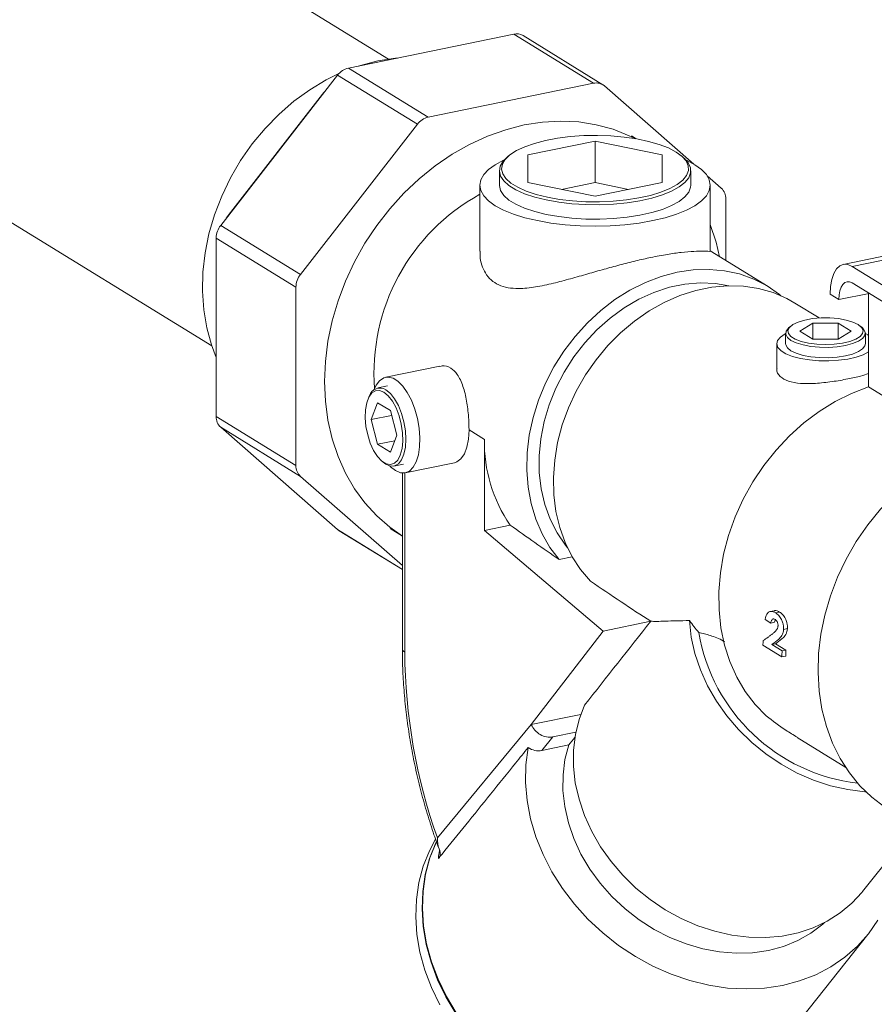
# Model space of a CAD drawing. Extents: x -125.3 to -107.2, y -65.1 to -57.
# Drawn here: x -120.6 to -120.4, y -60.7 to -60.5 of the extents above; entities that cross this region are included whole.
import ezdxf

# ---------------------------------------------------------------- set-up
doc = ezdxf.new("R2010")
doc.units = 0
doc.header["$MEASUREMENT"] = 0
doc.layers.get('0').update_dxf_attribs({"linetype": 'CONTINUOUS'})
doc.layers.add('Lines', color=7, linetype='CONTINUOUS')

# ---------------------------------------------------------------- blocks, each defined once
blk = doc.blocks.new('A$C08F6066E')
at = {"color": 7, "linetype": 'Continuous', "lineweight": 15}
for p, q in [((3.428938605104818, 1.822235719792694), (3.34730135998619, 1.87247182830383)), ((3.419521929159728, 1.820106359301008), (3.458540691273882, 1.828109858050006)), ((3.458540691273882, 1.828109858050006), (3.477366746288354, 1.816525099877786)), ((3.479559319022954, 1.816177555399697), (3.460733264008454, 1.827762313571917)), ((3.419521929159728, 1.820106359301008), (3.438347984174229, 1.808521601128788)), ((3.389369496968371, 1.782995878911478), (3.416960028036115, 1.818435521813505)), ((3.416960028036115, 1.818435521813505), (3.435786083050587, 1.806850763641286)), ((3.438347984174229, 1.808521601128788), (3.477366746288354, 1.816525099877786)), ((3.479928647411995, 1.815905252802438), (3.501040083878891, 1.797448581676079)), ((3.39110602907617, 1.785309320655458), (3.413390610304376, 1.813933679518861)), ((3.413390610304376, 1.813933679518861), (3.413434356211397, 1.813906760137534)), ((3.408195551982899, 1.771411120739259), (3.435786083050587, 1.806850763641286)), ((3.305643430256751, 1.804774729512843), (3.387280675375351, 1.7545386210017)), ((3.477729273500202, 1.802895188902454), (3.461858627278602, 1.799639814044355)), ((3.493599884237497, 1.799639835879923), (3.477729273500202, 1.802895188902454)), ((3.477729273500202, 1.793118630587244), (3.477729273500202, 1.802895188902454)), ((3.487449615756944, 1.803423249436207), (3.48636013061828, 1.804093672520267)), ((3.457316965411351, 1.799364349455175), (3.456833326422625, 1.798946074196678)), ((3.461858627278602, 1.799639814044355), (3.46185859179424, 1.793129086163724)), ((3.493599848753135, 1.793129107999292), (3.493599884237497, 1.799639835879923)), ((3.498625235474734, 1.798946082039322), (3.498141456976398, 1.799364328960657)), ((3.455138061823973, 1.795895578933447), (3.455138061823973, 1.792473794535326)), ((3.500320492746212, 1.792473773795187), (3.500320492746212, 1.795895558193308)), ((3.504199712052767, 1.794686277075051), (3.507519178479711, 1.791784307312639)), ((3.450536134317005, 1.792473817200289), (3.450536134317005, 1.776936409655939)), ((3.46185859179424, 1.793129086163724), (3.477729202531535, 1.789873733141192)), ((3.477729273500202, 1.793118630587244), (3.469819524509901, 1.7914961889023)), ((3.477729202531535, 1.789873733141192), (3.493599848753135, 1.793129107999292)), ((3.485639029313305, 1.79149618470386), (3.477729273500202, 1.793118630587244)), ((3.504922341714732, 1.776935437524379), (3.504922341714732, 1.792473799459451)), ((3.508580368447625, 1.789236740794273), (3.508580368447625, 1.774701296678991)), ((3.39110602907617, 1.785309320655458), (3.391149774983191, 1.785282401274131)), ((3.389369496968371, 1.782995878911478), (3.408195551982899, 1.771411120739259)), ((3.388308307000486, 1.780012971438133), (3.407134362014986, 1.768428213265913)), ((3.388308307000486, 1.73789725057118), (3.388308307000486, 1.780012971438133)), ((3.558631406319094, 1.778371065123984), (3.536299349728907, 1.773790330695263)), ((3.518597781268639, 1.768536989162669), (3.504922433748632, 1.776952219747017)), ((3.538400881111571, 1.773321363659022), (3.556437301654299, 1.777020980495351)), ((3.538400881111571, 1.773321363659022), (3.557283562336082, 1.761701760111684)), ((3.407134362014986, 1.726312492398961), (3.407134362014986, 1.768428213265913)), ((3.557283562336082, 1.757791107419735), (3.538400881111571, 1.769410710967065)), ((3.535263270724514, 1.765475484683485), (3.533171478107519, 1.766762685405865)), ((3.535263270724514, 1.765475484683485), (3.542412733760401, 1.766941977092856)), ((3.542229205836364, 1.744878221616162), (3.542229205836364, 1.766904384852083)), ((3.530614789781865, 1.761142230278146), (3.52487315911965, 1.764675386995521)), ((3.523892475613494, 1.759229600876147), (3.523408915163188, 1.758811350703091)), ((3.529096278935029, 1.759887040295972), (3.526077148840571, 1.758029112676276)), ((3.535134740536833, 1.759886998982303), (3.529096278935029, 1.759887040295972)), ((3.529096278935029, 1.756171230140708), (3.529096278935029, 1.759887040295972)), ((3.538153914967339, 1.758029126707399), (3.535134740536833, 1.759886998982303)), ((3.535134740536833, 1.756171188827039), (3.535134740536833, 1.759886998982303)), ((3.540822084965228, 1.758811403379234), (3.54033830646695, 1.7592295768859)), ((3.522702467262846, 1.757540309140936), (3.522702467262846, 1.755096187915804)), ((3.526077148840571, 1.758029112676276), (3.529096323271077, 1.756171240401372)), ((3.529096323271077, 1.756171240401372), (3.535134784872909, 1.756171199087703)), ((3.535134784872909, 1.756171199087703), (3.538153914967339, 1.758029126707399)), ((3.541528460512509, 1.755096191356387), (3.541528460512509, 1.757540312581526)), ((3.542078885850955, 1.757139943595142), (3.541528465366511, 1.757446281728789)), ((3.542229127255766, 1.757044589486775), (3.542078885850955, 1.757139943595142)), ((3.520610830944193, 1.755096187756109), (3.520610830944193, 1.749259941659908)), ((3.441087001676678, 1.749774562565278), (3.428317625662501, 1.747155317888677)), ((3.428737963354379, 1.745106149437888), (3.426473565430328, 1.744641677861381)), ((3.548849838637537, 1.740804164152188), (3.542229205836364, 1.744878221616162)), ((3.424481045392284, 1.742780336449911), (3.424243938088651, 1.74227857474186)), ((3.426402488373483, 1.741145063295662), (3.424892901158202, 1.737185683568171)), ((3.429421741342438, 1.739287142691524), (3.426402488373483, 1.741145063295662)), ((3.388308307000486, 1.73789725057118), (3.407134362014986, 1.726312492398961)), ((3.429710630154901, 1.738173892468417), (3.424892901158202, 1.737185683568171)), ((3.430931328557691, 1.733469890689122), (3.429421741342438, 1.739287142691524)), ((3.389369496968371, 1.735349684052821), (3.408195551982899, 1.723764925880602)), ((3.416960028036115, 1.711228738563022), (3.389369496968371, 1.735349684052821)), ((3.424892901158202, 1.737185683568171), (3.426402488373483, 1.731368504980445)), ((3.429421741342438, 1.729510584376307), (3.430931328557691, 1.733469890689122)), ((3.447975498985457, 1.734723501647657), (3.451602717962075, 1.732491464471025)), ((3.43044632816013, 1.73219797431571), (3.426402488373483, 1.731368504980445)), ((3.426402488373483, 1.731368504980445), (3.429421741342438, 1.729510584376307)), ((3.451602717962075, 1.732491464471025), (3.451602717962075, 1.711044763232877)), ((3.427276464052753, 1.727494294168778), (3.42769193213708, 1.72712638493563)), ((3.430256369042141, 1.726199673865352), (3.432520766966221, 1.726664145441866)), ((3.432941026119707, 1.724615098734979), (3.444534808786543, 1.726993206600085)), ((3.432249644697109, 1.702735564422653), (3.408195551982899, 1.723764925880602)), ((3.432249724203089, 1.724569334187755), (3.432249724203089, 1.683042986299156)), ((3.432810120319928, 1.724591790000531), (3.432810120319928, 1.682299800508638)), ((3.451602717962075, 1.711044763232877), (3.457683101141825, 1.712291966796904)), ((3.416960028036115, 1.711228738563022), (3.432249733040649, 1.701820100647865)), ((3.417329356425128, 1.710956435965763), (3.432249695180602, 1.701775090421165)), ((3.429354599844302, 1.711455560672974), (3.43224968355112, 1.709674048582087)), ((3.451602717962075, 1.711044763232877), (3.479623659986956, 1.687285867877492)), ((3.469261357893757, 1.704134405316019), (3.472354602180374, 1.704768889226763)), ((3.519987140456792, 1.6920827655496), (3.519075450267749, 1.691895760352814)), ((3.521268158465503, 1.691766660140239), (3.520355243983445, 1.691579403817407)), ((3.479623659986956, 1.687285867877492), (3.490849474590348, 1.689588498413841)), ((3.51787843962434, 1.689976552450126), (3.519192387603667, 1.689168004425589)), ((3.520099588718395, 1.689354088826867), (3.519192387603667, 1.689168004425589)), ((3.520099588718395, 1.689354088826867), (3.520342652567038, 1.690073256288528)), ((3.479623659986956, 1.687285867877492), (3.462680328281536, 1.665231959018691)), ((3.523123617422598, 1.687859057934055), (3.522215872177654, 1.6876728619212)), ((3.520342895549007, 1.684285214022132), (3.519435830466833, 1.684099157523747)), ((3.522783241730409, 1.68278352817525), (3.520342895549007, 1.684285214022132)), ((3.517346779921056, 1.68394681338431), (3.521814988435224, 1.681197266808589)), ((3.521876176648234, 1.682597471676864), (3.519435830466833, 1.684099157523747)), ((3.522783241730409, 1.68278352817525), (3.521876176648234, 1.682597471676864)), ((3.522724502103372, 1.681383825559067), (3.521814988435224, 1.681197266808589)), ((3.462680328281536, 1.665231959018691), (3.474356274612106, 1.667626920231882)), ((3.440535710331019, 1.63846408634145), (3.462680328281536, 1.665231959018691)), ((3.46778261221489, 1.662299508151776), (3.47317725528076, 1.66340605322624)), ((3.46778261221489, 1.662299508151776), (3.465135788493868, 1.659099988881259)), ((3.525424590250807, 1.662162468681082), (3.536873137588046, 1.655117516766168)), ((3.471520068403308, 1.660409527510879), (3.465135788493868, 1.659099988881259)), ((3.540828271874901, 1.625809772171294), (3.553232474861389, 1.641366535951327)), ((3.517802484852595, 1.585188003512286), (3.542115391853613, 1.615680350820277))]:
    blk.add_line(p, q, dxfattribs=at)
at = {"color": 7, "linetype": 'Continuous', "lineweight": 15, "flags": 128}
for points in [[(3.421879603918015, 1.820589996270506), (3.422354629602879, 1.820741760033478), (3.426480633053259, 1.821810308925784)], [(3.426480633053259, 1.821810308925784), (3.43060663650364, 1.82243440540018), (3.431081662188532, 1.822477515450153)], [(3.388308401533962, 1.751846530449434), (3.387199600171542, 1.754780036031235), (3.386080732399947, 1.758842870292817), (3.385363432733143, 1.763086963459777), (3.385054638831448, 1.767470130265181), (3.385157615476217, 1.771948844746575), (3.38567127440696, 1.776478614634229), (3.386590582419146, 1.781014358718494), (3.387906289298982, 1.785511085190713), (3.389605335921104, 1.789923975351925), (3.391670854248545, 1.794209264588908), (3.394082439398019, 1.798324371594617), (3.396815877574525, 1.802228283050468), (3.399844234332036, 1.805882364166813), (3.403137310443142, 1.809250173656707), (3.406662322061962, 1.812298337397102), (3.410384308821548, 1.814996485308185), (3.414266269866815, 1.817317793158935), (3.417277894619943, 1.818805719427893)], [(3.413390610304376, 1.813933679518861), (3.413654105364984, 1.814245412919909), (3.413871349356626, 1.814468151248299)], [(3.487188666908835, 1.80346791045568), (3.485789980169969, 1.804153169970398), (3.481989230560558, 1.805658594740223), (3.478009462107693, 1.80673893569201), (3.473884546917773, 1.807385136248136), (3.469649581390186, 1.807591547787879), (3.465340886217362, 1.807356516964802), (3.460995054156783, 1.806681970142428), (3.456649222096203, 1.805573689444117), (3.452340390890825, 1.804041099823834), (3.44810556139582, 1.802097370383812), (3.443980646205901, 1.799758970907291), (3.440000877753008, 1.797045975811294), (3.436200128143597, 1.793981337314733), (3.432611045191024, 1.790591427244017), (3.42926410018778, 1.786905034151438), (3.426187859970653, 1.782953639364919), (3.423408578822816, 1.778770892791357), (3.420949926409051, 1.774392630525483), (3.418832987775474, 1.769856067288472), (3.417075719219483, 1.765199978475067), (3.415693220354754, 1.760464021812659), (3.41469705394853, 1.755688671261474), (3.41409606211694, 1.750914650285225), (3.413895142032018, 1.746182680725099), (3.41409606211694, 1.741533136314374), (3.41469705394853, 1.737005665311095), (3.415693220354754, 1.732638980548053), (3.417075719219483, 1.728470251527405), (3.418832987775474, 1.72453506188802), (3.420949926409051, 1.720866948329437), (3.423408578822816, 1.71749724646768), (3.426187859970653, 1.714454741370744), (3.42926410018778, 1.711765338682163), (3.432249742722789, 1.709675283951412)], [(3.496840859879754, 1.800304622333748), (3.495030636964017, 1.801251474438153), (3.492851592342092, 1.802094578722652), (3.490350321050087, 1.802815977283707), (3.487580009308815, 1.803400352976041), (3.484599712272413, 1.803835139020869), (3.481473118457657, 1.804111167712243), (3.478266681738106, 1.80422248056999), (3.475048778465478, 1.804166735399924), (3.471887818419603, 1.803945141008143), (3.468851622139525, 1.803562393918668), (3.466004459018464, 1.803026715219474), (3.463407267513574, 1.802349380219937), (3.461115294864967, 1.801544943140549), (3.459177365077679, 1.800630571450121), (3.457635026276662, 1.799625677654937), (3.456520761238963, 1.798551681122504), (3.455858636745731, 1.797431496886333), (3.455662634741671, 1.796289000017744), (3.455936951083189, 1.795148506954092), (3.456675708067863, 1.794034394338169), (3.457863080700363, 1.792970351650048), (3.459473982493833, 1.791979070805382), (3.461474013614733, 1.791081720007085), (3.46382040334403, 1.790297363794572), (3.466463240008935, 1.7896427642536), (3.46934619887314, 1.789131821491864), (3.472407829562755, 1.788775451080951), (3.47558294307494, 1.78858128860778), (3.47880364818316, 1.788553386749385), (3.482001570046506, 1.788692412596568), (3.485108457473004, 1.788995385581359), (3.488058050925488, 1.789455867324108), (3.490787484935893, 1.790063991539668), (3.493238491353807, 1.790806839724823), (3.495359209858364, 1.79166855477321), (3.497103967748458, 1.792630811317821), (3.498435849155968, 1.79367302053118), (3.499326296714358, 1.794773021687661), (3.499756607917291, 1.795907389095355), (3.499717364304971, 1.797051894961996), (3.499209435547428, 1.798182230863588), (3.498243801323341, 1.799274228964165), (3.496840859879754, 1.800304622333748)], [(3.456275456110873, 1.79841020292735), (3.456155487187587, 1.798355115358589), (3.45417930692112, 1.797304342006157), (3.452606041949721, 1.796170928364042), (3.451462745025893, 1.794974277851587), (3.450768759752052, 1.793734854591094), (3.450536134317005, 1.792473817200289), (3.450768747806464, 1.791212775142832), (3.451462666445465, 1.789973346288711), (3.452606091742965, 1.788776630765888), (3.4541792819535, 1.787643259289567), (3.456155479132761, 1.786592487856574), (3.458500809554991, 1.785642370635948), (3.461175090141509, 1.784809152115287), (3.464132707789034, 1.784107060834025), (3.467322933523363, 1.783548116066555), (3.470691152431201, 1.783141929032048), (3.474179764032826, 1.782895372066392), (3.477729213048249, 1.782812725613276), (3.481278675198908, 1.782895367822405), (3.484767302544967, 1.783141901114227), (3.488135568405326, 1.783548105854059), (3.491325811487897, 1.784107051963609), (3.494283423732739, 1.784809149253597), (3.496957724001632, 1.785642391073203), (3.49930298884415, 1.786592501301151), (3.501279169110646, 1.787643274653583), (3.502852434082016, 1.788776688295698), (3.503995731005844, 1.789973338808153), (3.504689716279685, 1.791212762068646), (3.504922341714732, 1.792473799459451), (3.504689728225273, 1.793734841516908), (3.5039958095863, 1.794974270371029), (3.502852462827221, 1.796170937564625), (3.501279194078236, 1.797304357370173)], [(3.498625235474734, 1.798946082039322), (3.498729983702063, 1.798853833127019), (3.49971856172489, 1.797735997167344), (3.500238477266194, 1.796578864691568), (3.500278645425695, 1.795407226342419), (3.499838169850264, 1.794245965021453), (3.498926442316602, 1.793119882998475), (3.497563054426038, 1.792052974969714), (3.495776966003874, 1.791067935285668), (3.493606003057565, 1.790185797216786), (3.491096884460077, 1.789425358475931), (3.488302752319342, 1.788802803527659), (3.485283214067024, 1.788331454465464), (3.482102809650499, 1.788021263286517), (3.47882915893247, 1.787878947399413), (3.47553199405759, 1.787907468949115), (3.472281714949489, 1.788106254033416), (3.469147578799166, 1.788471079088012), (3.466196219112206, 1.788994089309526), (3.463490724291958, 1.789664254044901), (3.461088769633633, 1.790467176944368), (3.459041439247656, 1.79138582089989), (3.45739236777591, 1.792400589750528), (3.456176740436192, 1.793489832001057), (3.455420429099675, 1.794630372443535), (3.455139657092687, 1.795797830035532), (3.455340443789012, 1.79696740612097), (3.45601821191768, 1.798114126076257), (3.456833326422625, 1.798946074196678)], [(3.501279194078236, 1.797304357370173), (3.499303075437425, 1.798355080473939), (3.499182991388338, 1.798410224374948)], [(3.500320492746212, 1.792473773795187), (3.500278645425695, 1.791985441944291), (3.499838169850264, 1.790824180623332), (3.498926442316602, 1.789698098600347), (3.497563054426038, 1.788631190571593), (3.495776966003874, 1.787646150887539), (3.493606003057565, 1.786764012818658), (3.491096884460077, 1.78600357407781), (3.488302752319342, 1.785381019129531), (3.485283214067024, 1.784909670067343), (3.482102809650499, 1.784599478888389), (3.47882915893247, 1.784457163001285), (3.47553199405759, 1.784485684550994), (3.472281714949489, 1.784684469635287), (3.469147578799166, 1.785049294689884), (3.466196219112206, 1.785572304911405), (3.463490724291958, 1.78624246964678), (3.461088769633633, 1.78704539254624), (3.459041439247656, 1.787964036501762), (3.45739236777591, 1.7889788053524), (3.456176740436192, 1.790068047602936), (3.455420429099675, 1.791208588045414), (3.455139657092687, 1.792376045637404), (3.455138061823973, 1.792473794535326)], [(3.390702148417958, 1.784707582068393), (3.390867155908168, 1.784975988152709), (3.39110602907617, 1.785309320655458)], [(3.507118932693587, 1.775600567318072), (3.506296887958811, 1.779048577063357), (3.504922415014889, 1.783196634294796)], [(3.521602604394005, 1.766390448465813), (3.521225930246956, 1.766694868226075), (3.518314425454903, 1.768708875598172), (3.515162007006481, 1.77032408652564), (3.511804315431348, 1.771522043017256), (3.50827971191022, 1.772289250019938), (3.504628053981961, 1.772616850878009), (3.500890967608669, 1.772501270456402), (3.497111030980264, 1.771943680649869), (3.493330958319362, 1.770950567112386), (3.489594007978596, 1.769533078819116), (3.485942350050337, 1.76770742737834), (3.482417746529237, 1.765494292399296), (3.479060054954076, 1.762918881633631), (3.475907500473127, 1.760010399463852), (3.4729961317136, 1.756802008706416), (3.47035873252149, 1.753330166900561), (3.468025366091652, 1.749634150602496), (3.466022694804948, 1.745756209529617), (3.464373300065702, 1.741740325825994), (3.463096090399191, 1.73763207752701), (3.462205485256291, 1.73347825089801), (3.461711551046122, 1.729326060775783), (3.461620001136069, 1.725222636665904), (3.461931923786537, 1.721214673278233), (3.462643646118536, 1.717347668477323), (3.46374714221129, 1.71366563991775), (3.465229897069676, 1.71021043640917), (3.467074906624148, 1.707021297428298), (3.469261357893757, 1.704134405316019)], [(3.533171478107519, 1.766762685405865), (3.533272007301392, 1.768608137142138), (3.533569510884533, 1.770259111326965), (3.534052836399482, 1.771651919212296), (3.534703134622376, 1.772733261244305), (3.535495587408505, 1.773461513089813), (3.536399721845939, 1.773808587930148), (3.537380666870561, 1.773761292218921), (3.538400881111571, 1.773321363659022)], [(3.471241991906382, 1.706887004338704), (3.470739487645218, 1.707510002143266), (3.468748379125785, 1.710437109640928), (3.467117756879261, 1.713658844309023), (3.465868433886655, 1.717134325267743), (3.465016189924498, 1.720819289960701), (3.46457177156465, 1.72466690171634), (3.464541028207023, 1.728628364968209), (3.464924231916754, 1.732653226228472), (3.46571648552181, 1.736690412187365), (3.466907722613072, 1.740688523371837), (3.468482843576837, 1.744596816439184), (3.470421851627393, 1.748365525738649), (3.472700124872134, 1.751946873507876), (3.475288688376722, 1.755295345922782), (3.478154486230054, 1.758368189391312), (3.481261333772252, 1.761126560264444), (3.484569509497092, 1.763535294298173), (3.488037251409892, 1.765563874317372), (3.491620212897445, 1.767186318604224), (3.495272959086137, 1.768382221976765), (3.49894910287442, 1.769136269789058), (3.50260184906314, 1.769438863445522), (3.506184810550693, 1.769286287818247), (3.509316143952972, 1.768760190051246)], [(3.52487315911965, 1.764675386995521), (3.523012777886336, 1.765720674559233), (3.519756838662957, 1.767123479581088), (3.516315351033441, 1.768103018276825), (3.512727492373827, 1.768648092036187), (3.509033664353311, 1.768752598743234), (3.50527590103151, 1.768415396241039), (3.501496780598458, 1.767640225937846), (3.49773915330924, 1.766435877245321), (3.494045325288667, 1.764816020161192), (3.49045746662911, 1.762799068733877), (3.487015978999594, 1.760407699398456), (3.48375990374366, 1.757669154929353), (3.480726241716454, 1.754614444193805), (3.477949273122093, 1.751278129222761), (3.475460557513472, 1.747698031552154), (3.473288117597136, 1.743914624317547), (3.471456711298245, 1.739970941230567), (3.469986879532669, 1.735911426867901), (3.468895626369928, 1.73178229642982), (3.468194922674925, 1.727630201002917), (3.467893066433604, 1.72350228634506), (3.467993186394679, 1.719445151806816), (3.468494330330273, 1.715504926725302), (3.46939064884053, 1.711726075201398), (3.470672211548859, 1.708151563517106), (3.472324326939216, 1.704821766230395), (3.474328358551432, 1.70177456017786), (3.47666145291619, 1.69904424086355)], [(3.538400881111571, 1.769410710967065), (3.537788752566954, 1.769674697468879), (3.537200185552209, 1.769703060212677), (3.536657642058984, 1.769494824605992), (3.536182170387306, 1.769057888181621), (3.535791991453564, 1.768409082962421), (3.535502027559986, 1.767573364216595), (3.535323588240843, 1.766582755725246), (3.535263270724514, 1.765475484683485)], [(3.539814487926904, 1.759608388122928), (3.538581818622887, 1.760196601421548), (3.537000695749853, 1.760667975152046), (3.535156209749985, 1.760997046644469), (3.533147614962715, 1.761166155878726), (3.531083409897761, 1.761166240645132), (3.529074963238131, 1.760997075650444), (3.527230348775802, 1.760667941113731), (3.525649176174497, 1.760196562456393), (3.52441638532737, 1.759608352917347), (3.523598971809051, 1.75893496861255), (3.523240472673834, 1.758212790832246), (3.523360508013482, 1.757480641080598), (3.523952521770084, 1.756778157771379), (3.524984673852842, 1.756143015025508), (3.526401044897696, 1.755609623255019), (3.52812572026572, 1.755206616043111), (3.5300653551284, 1.754955829757073), (3.532115507886644, 1.754870638461568), (3.534165726741506, 1.754955837370645), (3.536105348749757, 1.75520664142045), (3.537829956486874, 1.755609623021215), (3.539246380440645, 1.756143093754631), (3.540278433422841, 1.756778151734096), (3.540870509037617, 1.757480708499273), (3.54099060520879, 1.758212753589433), (3.540631985870547, 1.75893501519127), (3.539814487926904, 1.759608388122928)], [(3.540822084965228, 1.758811403379234), (3.541110407945084, 1.758526053214865), (3.54150214341395, 1.757790221652762), (3.541423360670549, 1.757041906175452), (3.540877720398058, 1.756318587874581), (3.539892882908489, 1.75565648448589), (3.53851797689039, 1.755088871279099), (3.53682194748454, 1.754644195681159), (3.53488998862683, 1.754344701091334), (3.5328189179411, 1.754205478182783), (3.530712551632362, 1.754233516204145), (3.528676566060611, 1.754427293379287), (3.526812939939575, 1.754777183430612), (3.525215275863403, 1.755265655835814), (3.523963566425849, 1.755868264305327), (3.523120655862854, 1.756554596410489), (3.522728784361405, 1.757290400069692), (3.522807703137389, 1.758038743449902), (3.523353186333011, 1.758762158409233), (3.523408915163188, 1.758811350703091)], [(3.522702472116876, 1.757446278288207), (3.522563056986584, 1.75737424969455), (3.521467916844628, 1.756644413828148), (3.52080866856069, 1.755851267399422), (3.520612358438726, 1.755027164738749), (3.520886920559306, 1.754205952765631), (3.521621199334632, 1.753421171323858), (3.522785138907537, 1.752704932129376), (3.524331144987698, 1.752086522695812), (3.526195655620612, 1.751591439749859), (3.528302648733714, 1.751239788893436), (3.530565651813745, 1.751046052437466), (3.532892117503835, 1.751018182629707), (3.535186877783602, 1.751157150272036), (3.537355858936749, 1.751457448975856), (3.539310372970775, 1.751906686635401), (3.540970183233057, 1.752486600878342), (3.542229198737928, 1.753147850521749)], [(3.541528460512509, 1.755096191356387), (3.541423360670549, 1.75459778495032), (3.540877720398058, 1.753874466649449), (3.539892882908489, 1.753212363260751), (3.53851797689039, 1.75264475005396), (3.53682194748454, 1.752200074456027), (3.53488998862683, 1.751900579866202), (3.5328189179411, 1.751761356957644), (3.530712551632362, 1.751789394979014), (3.528676566060611, 1.751983172154148), (3.526812939939575, 1.752333062205473), (3.525215275863403, 1.752821534610675), (3.523963566425849, 1.753424143080188), (3.523120655862854, 1.754110475185357), (3.522728784361405, 1.75484627884456), (3.522702467262846, 1.755096187915804)], [(3.425621479805741, 1.74425837097472), (3.42608045840656, 1.745267078770212), (3.426882414343012, 1.746350756374568), (3.427837677300161, 1.747005985153713), (3.428907292215357, 1.747205860038953), (3.430047356104652, 1.746942378272053), (3.431211295677528, 1.746226139077578), (3.432351359566852, 1.745086526627603), (3.433420974482047, 1.743570260164816), (3.434376315977616, 1.741739326197809), (3.435178193375648, 1.73966871737953), (3.435793856149715, 1.737443265324146), (3.43619809346292, 1.735153953996345), (3.436374333705956, 1.732894673588632), (3.436315429881418, 1.730757699422085), (3.436023659603862, 1.728830755359553), (3.435511039253512, 1.727192562437807), (3.434798617130312, 1.7259102638291), (3.433915530992849, 1.725036334058395), (3.432897829981712, 1.724606587598984), (3.431787296543078, 1.724638554541485), (3.430629325891076, 1.725130950116288), (3.430629325891076, 1.725130950116288)], [(3.542229205836364, 1.744878221616162), (3.538251205806702, 1.743349547656138), (3.534360402645333, 1.741408549479537), (3.530596517858513, 1.739075047664137), (3.526998048659621, 1.736372943127265), (3.523601859871192, 1.73332991317308), (3.520442775827533, 1.729977107539895), (3.517553036244365, 1.726348816544565), (3.51496229621894, 1.722482250838517), (3.512696946066981, 1.718416887990529), (3.510780383388109, 1.714194454877891), (3.509232060837846, 1.709858071634088), (3.508068030257746, 1.705452289845695), (3.507299990447635, 1.701022016256097), (3.506935831295735, 1.696612771206382), (3.506979361713562, 1.692269531609497), (3.507430173603538, 1.688036923291364), (3.508283505826157, 1.68395816528259), (3.50953065229784, 1.680075006697834), (3.511159098023498, 1.676427314150622), (3.513151838933609, 1.673052344921565), (3.515488606177357, 1.669984631011019), (3.518145458024961, 1.667255528357046)], [(3.427912075588736, 1.743637911556327), (3.426886991964878, 1.744044716510409), (3.425917199397716, 1.743981561370212), (3.425054847406457, 1.743451961642165), (3.424346666358659, 1.742484278048174), (3.42383059031728, 1.741130858095708), (3.42353457896435, 1.739464576379994), (3.423474575601759, 1.737575319190405), (3.423653800305217, 1.735564839958542), (3.424062592847534, 1.733541570060389), (3.424678883929047, 1.731614675911253), (3.425469530331227, 1.729887878097884), (3.426391807146629, 1.728454421901532), (3.427396078085778, 1.727391469711847), (3.428428151630115, 1.726756375295203), (3.429432344030843, 1.726583404075953), (3.430354699384665, 1.72688175163799), (3.431145267248397, 1.727635537055775), (3.431761636868387, 1.728803903933837), (3.432170350872227, 1.730324114872793), (3.432349575575685, 1.732114019497125), (3.432289572213094, 1.734077123750765), (3.431993560860192, 1.736107711205207), (3.431477563357205, 1.738096225574317), (3.430769303770987, 1.739935526838508), (3.429907030318176, 1.741526388136833), (3.428937159212538, 1.742783130280138), (3.427912075588736, 1.743637911556327)], [(3.428364927967024, 1.744219595170215), (3.429412237967327, 1.74335458721135), (3.430407005756095, 1.742091628121209), (3.431299437967098, 1.740494174989777), (3.4320446106167, 1.738642437041229), (3.432605375026313, 1.736629017938945), (3.432953457360114, 1.734555082345423), (3.43307142208603, 1.732524522567239), (3.432953457360114, 1.730639217211831), (3.432605375026313, 1.728993598501873), (3.4320446106167, 1.727670394224326), (3.431299437967098, 1.726735678337114), (3.430407005756095, 1.726236555295678), (3.429412237967327, 1.726197945684611), (3.428364927967024, 1.72662180488576), (3.42769193213708, 1.72712638493563)], [(3.447975498985457, 1.734723501647657), (3.447849837493109, 1.732564911197962), (3.447478193629493, 1.730655402824894), (3.446876903388628, 1.729078380924648), (3.446072198606984, 1.7279027911379), (3.445099343040923, 1.727179981237796), (3.444534808786543, 1.726993206600085)], [(3.430629325891076, 1.725130950116288), (3.42947135523913, 1.726063686887422), (3.429322210755387, 1.726216618516844)], [(3.559348849432027, 1.727756239194086), (3.555498311907186, 1.725341679788748), (3.551811829644649, 1.722565213026726), (3.548324363011275, 1.719453097766277), (3.545068695852976, 1.71603474373822), (3.542075571527405, 1.712342298960813), (3.539373284806189, 1.708410712860413), (3.536987273777228, 1.704276918416078), (3.534939983812237, 1.69998002450069), (3.533250731534153, 1.695560407002013), (3.531935568784561, 1.691059974578479), (3.531006738493446, 1.686520955827547), (3.530473218809547, 1.681986304555963), (3.530339770872288, 1.677498770312788), (3.530607891039793, 1.67310057980697), (3.53127485866095, 1.668833315001748), (3.53233455227074, 1.66473727297064), (3.533776769427462, 1.660850885894945), (3.535588178940671, 1.657210989798671), (3.537751504675796, 1.653851922984465), (3.540246341749381, 1.650805179548286), (3.543049292561946, 1.64809973094097), (3.546133830764987, 1.645760896845267), (3.547143056296576, 1.64511372872073)], [(3.417329356425128, 1.710956435965763), (3.417223387064169, 1.711024999656459), (3.416960028036115, 1.711228738563022)], [(3.499989986861507, 1.689744885305466), (3.50041955622568, 1.685878698155804), (3.501284133044479, 1.682000955441403), (3.502573700443477, 1.678157845099278), (3.504272800246028, 1.674394585780028), (3.506361307079928, 1.670755990217224), (3.508814805664159, 1.66728516407975), (3.51160355440372, 1.664023294994237), (3.514695144418695, 1.661009056012972), (3.518052426734059, 1.658278110244147), (3.521635700078107, 1.65586302453913), (3.525402574849991, 1.653792287198868), (3.529308538294131, 1.652090441853446), (3.533306933456018, 1.650777698120734), (3.537350518673222, 1.649869571195474), (3.541391331542812, 1.649377074190419), (3.541661889127212, 1.649358975967388)], [(3.47524184402279, 1.669782070929564), (3.473944879845604, 1.666409760579413), (3.473071360977585, 1.662850365417512), (3.472631745710359, 1.659145813523004), (3.472631175788209, 1.655340120449324), (3.473069654529368, 1.651478213613693), (3.473942146408618, 1.647605759406495), (3.475238090421286, 1.643768540494492), (3.476942143379048, 1.640012001407186), (3.479034358030859, 1.636380513414338), (3.481489868909406, 1.632917053940162), (3.484279698759693, 1.629662598709686), (3.487370773944534, 1.626655639542214), (3.490726746278753, 1.623931681608461), (3.494307642425511, 1.621523015709997), (3.498071130278063, 1.619458132965214), (3.501972854157756, 1.617761333516405), (3.505966486669294, 1.616452885604673), (3.510005100303957, 1.615548111107842), (3.514040732658842, 1.615057729479993), (3.518025516785841, 1.614987611607845), (3.521912581564308, 1.615338448982747), (3.52565578940262, 1.616106252921874), (3.529210929720122, 1.61728195498462), (3.532535991012324, 1.618851462778387), (3.535591463726874, 1.620796366474011), (3.538341282724943, 1.623093579099063), (3.540753287234125, 1.625715946394799), (3.540828271874901, 1.625809772171294)], [(3.544489051714876, 1.619090517099835), (3.542255851644782, 1.615857821305227), (3.539643529810164, 1.612924263018506), (3.536679296445229, 1.610320004121476), (3.533393214339938, 1.608071667390007), (3.529819093573863, 1.606202382167481), (3.525993617826614, 1.60473135717865), (3.521956192939811, 1.603673563979228), (3.517747868423427, 1.603039995345085), (3.513412070984671, 1.60283698619763), (3.508993326868861, 1.603066781066872), (3.504536707962345, 1.603726940867446), (3.500088119263367, 1.604810687351964), (3.495693268115488, 1.606306939656619), (3.491397041539088, 1.608200324433525), (3.487243642263891, 1.610471387290275), (3.483275672950825, 1.613096928629211), (3.47953372809441, 1.616049956646052), (3.476056179451845, 1.619300111536916), (3.47287897687734, 1.622814194816193), (3.470034387579418, 1.626556011055676), (3.467551613150775, 1.630487321571145), (3.465456402514874, 1.634567709566973), (3.46377003656518, 1.638755272402662), (3.462509851251028, 1.643007151424428), (3.4616886934473, 1.647279787427003), (3.461315093437136, 1.651529222764658), (3.461392835769473, 1.655711802935933), (3.461921246730142, 1.659784851402925), (3.461921246730142, 1.659784851402925)], [(3.531898734918357, 1.618510649985872), (3.531456528452239, 1.618120118485152), (3.528649699509018, 1.616007967264537), (3.525549441351998, 1.614260598772205), (3.522194838519383, 1.612900001439314), (3.518628126853415, 1.611943261650623), (3.514893835216341, 1.611402425205817), (3.511039256721077, 1.611284280758788), (3.507112753207551, 1.611590325252301), (3.503163661298871, 1.612316707136394), (3.499241570149835, 1.613454225854639), (3.495395913349242, 1.614988725330797), (3.491674880659573, 1.616900760623658), (3.488125375928249, 1.619166360952448), (3.484792122353909, 1.621757094145394), (3.481716689214139, 1.624640216124803), (3.478938208478283, 1.627779745361728), (3.476491177241982, 1.631135994161703), (3.474406718470092, 1.634666828145605), (3.472710770484881, 1.638327772878782), (3.471424882117034, 1.64207303999649), (3.470564967368276, 1.645855327224481), (3.470142022024035, 1.649627039663088), (3.47016122328084, 1.653340987688537), (3.470622537009504, 1.656950271709889), (3.471520068403308, 1.660409527510879)], [(3.441057573087349, 1.5991215603906), (3.43909955738188, 1.603169841528675), (3.437542562629133, 1.607311439146052), (3.436401779068532, 1.611505203853064), (3.435688724060512, 1.615709379711241), (3.435410441296668, 1.619882312780824), (3.435569579338122, 1.623982402791526), (3.43616460054794, 1.627968973120396), (3.437189666102554, 1.631802411986278), (3.438634536409282, 1.635444602291734), (3.440059466109133, 1.638155767147587)], [(3.444875966196676, 1.597061888547657), (3.4425366873907, 1.600976612990394), (3.44057867168523, 1.605024894128469), (3.439021676932512, 1.609166491745846), (3.437880893371883, 1.613360219745523), (3.437167838363862, 1.617564432311035), (3.436889555600018, 1.621737365380618), (3.437048693641501, 1.625837418683986), (3.437643714851291, 1.629823989012856), (3.438668780405933, 1.633657464586072), (3.440113650712632, 1.637299618184194), (3.440211192178211, 1.637506598274719)], [(3.444968405931959, 1.597177823178889), (3.442629127126011, 1.601092547621626), (3.440671111420571, 1.605140828759701), (3.439114116667795, 1.609282426377078), (3.437973333107223, 1.613476191084082), (3.437260278099203, 1.617680366942267), (3.43698199533533, 1.62185330001185), (3.437141133376812, 1.625953390022552), (3.437736154586631, 1.629939960351422), (3.438761220141217, 1.633773399217304), (3.440206090447944, 1.63741558952276), (3.440223723526074, 1.637453046044165)]]:
    blk.add_lwpolyline(points, dxfattribs=at)
at = {"color": 7, "linetype": 'Continuous', "lineweight": 15}
for centre, radius, start, end in [((3.459205044216944, 1.825211123946275), 0.002973890421169378, 59.07744580916719, 102.9085300111163), ((3.42052861469854, 1.815763299903715), 0.004458203752908327, 103.0502306500188, 143.1734702433668), ((3.478030880641271, 1.813665802145181), 0.002935414444741406, 49.72122052499543, 103.0763301178278), ((3.43935466971304, 1.804178541731495), 0.004458203752911388, 103.0502306500188, 143.1734702433423), ((3.505249293157036, 1.789343982734408), 0.003332801137969165, 358.1560341767152, 47.07234738937244), ((3.473639862194787, 1.748151840205466), 0.04808454479595475, 118.7167685009445, 184.4087537765591), ((3.393234245675515, 1.779940751251928), 0.00492646806396719, 141.6732298004099, 179.1600351336493), ((3.412060300690015, 1.768355993079709), 0.004926468063972929, 141.6732298004099, 179.1600351336184), ((3.426981862682126, 1.741991822251975), 0.002622182632372096, 58.16680420829039, 162.4998012940675), ((3.39163928174618, 1.737789966749041), 0.003332701993131539, 178.1552588931025, 227.0731226729949), ((3.486071236514036, 1.731852162309949), 0.03447444674567725, 178.9374328278911, 214.5678958934955), ((3.410465336760709, 1.726205208576822), 0.003332701993133226, 178.1552588931335, 227.0731226730151), ((3.544705555801229, 1.694228469441825), 0.04314055397670499, 189.67719024669, 263.3814315793791), ((3.433178475886663, 1.683160432534777), 0.000936148122879553, 187.207141577944, 246.8287905538706), ((3.56592530053446, 1.683161335869158), 0.1331179681588096, 180.3708190964109, 199.6194728452594)]:
    blk.add_arc(centre, radius, start, end, dxfattribs=at)
for centre, major_axis, ratio, start_param, end_param in [((3.394880718136235, 1.796527748967861), (0.1676198501107937, -0.1382072070457172), 0.1305547896661228, 5.201343886781217, 5.276554756080573), ((3.394880718136235, 1.796527748967861), (0.1676198501107937, -0.1382072070457172), 0.1305547896661228, 5.32609017399052, 5.425215029653435), ((2.730398229961125, 0.6731475471434223), (1.107543914051091, 1.441048107185378), 0.01264951977943284, 0.7976505727680621, 0.8168559351088839), ((3.524228133044758, 1.716932819453341), (-0.02710227936834735, 0.04850016378106604), 0.6342905296234297, 1.786841621132569, 1.851551810263507), ((3.558363328460743, 1.695927463644573), (0.03238606395373481, 0.03475498706308421), 0.7248429053574059, 2.427874319676978, 2.454542118658401), ((3.562830539925486, 1.693178530610894), (0.03237283112886474, 0.03476480785916457), 0.7250665283773241, 2.419672891557945, 2.454331515961205), ((3.562830539925486, 1.693178530610894), (0.03165343488155653, 0.03399225657340522), 0.7250665283773289, 2.42090932686158, 2.456359931618069), ((3.466303406835763, 1.665975186484516), (0.003270741839153288, -0.002608870463918102), 0.8236183685795266, 4.110461185525894, 5.68125751232081), ((4.180626513892335, 2.491972327811133), (1.097129113745108, 1.325696146955509), 0.01212151394308672, 2.257106846506603, 2.258823474729017), ((3.463656556444803, 1.662775722326565), (0.003270741839153288, -0.002608870463918102), 0.823618368579415, 4.834203101162181, 5.681257512320747)]:
    blk.add_ellipse(centre, major_axis=major_axis, ratio=ratio, start_param=start_param, end_param=end_param, dxfattribs=at)
for points, knots in [([(3.504864795006043, 1.776934910407775), (3.504880578130255, 1.776918836722551), (3.50495147541325, 1.776846634248905), (3.504452376602572, 1.77688404265357), (3.50325693700826, 1.776920051615079), (3.501178578583861, 1.776894801247366), (3.498309060835268, 1.776665470697473), (3.494814791219298, 1.776180249596912), (3.491157444260253, 1.775493064261084), (3.487340100146199, 1.774629139752328), (3.483616719648992, 1.77368151551471), (3.479808500985044, 1.772635265607981), (3.475898065342662, 1.771517787396249), (3.471893116525635, 1.77037564913195), (3.467732737983809, 1.769271583763768), (3.463588382474981, 1.768383333807265), (3.460014517112498, 1.7680141573613), (3.457133469273245, 1.768220470319307), (3.454934619564497, 1.768874918981666), (3.453118348891692, 1.7700512578987), (3.45178597075072, 1.771664322222087), (3.45094924285381, 1.773620708148002), (3.45053763562909, 1.775394638299247), (3.450588574459758, 1.776549427736121), (3.450605633868136, 1.776936166581777)], [0, 0, 0, 0, 0.01463715650692124, 0.06574963315738008, 0.1179924691504588, 0.17597401201702, 0.2360540264075251, 0.2874216764936151, 0.3408503444698731, 0.3846879624279708, 0.4298159611928257, 0.4736548572832201, 0.5184951111582026, 0.5681378043037715, 0.6188693320520966, 0.6758568773187795, 0.7346185521947628, 0.7754624787714253, 0.8174063453612428, 0.8582937392199458, 0.9004982340660381, 0.939758713700027, 0.9798252003520792, 1, 1, 1, 1]), ([(3.447975498985457, 1.734723501647657), (3.447953485657322, 1.735752194190141), (3.447905717557418, 1.737984418587892), (3.447470306104677, 1.741627951854895), (3.44663203554903, 1.745140803430367), (3.445343392880986, 1.747865427991272), (3.44363787433953, 1.749482682985835), (3.4421402148417, 1.750082180751846), (3.441288330925957, 1.749732270222566), (3.441114725743446, 1.749660962054655)], [0, 0, 0, 0, 0.1397786924930502, 0.3033145422791347, 0.4716029768717043, 0.6440371223925461, 0.7921963084229352, 0.9576517443975778, 1, 1, 1, 1]), ([(3.5206766437217, 1.749256944749369), (3.520655249013728, 1.749185910044346), (3.520445720103922, 1.748490232201206), (3.521292147645212, 1.747310155840609), (3.523212902649917, 1.746149609992933), (3.526172730155039, 1.745630596984199), (3.529744753844753, 1.74566067353193), (3.533666786206268, 1.746096084440161), (3.537399613906828, 1.746743858504644), (3.540457098660895, 1.747410213054884), (3.541667592873935, 1.747858157286267), (3.542229132366245, 1.748065955368702)], [0, 0, 0, 0, 0.01462353680055879, 0.1432154963786694, 0.2675584361206668, 0.3892194759275664, 0.5138350210092107, 0.6424711083095845, 0.7700600120763477, 0.8933325061046828, 0.9999999999999999, 0.9999999999999999, 0.9999999999999999, 0.9999999999999999]), ([(3.520355243983445, 1.691579403817407), (3.519981958843104, 1.691755119396163), (3.519401540441081, 1.692028338296183), (3.518633270969715, 1.691776663525559), (3.518149459095426, 1.691208544051733), (3.517934849701149, 1.690507737555883), (3.517889490770997, 1.690080615497813), (3.51787843962434, 1.689976552450126)], [0, 0, 0, 0, 0.3625906255390767, 0.5637895772420702, 0.766614266157699, 0.9431384301230796, 1, 1, 1, 1]), ([(3.521268158465503, 1.691766660140239), (3.52088964004092, 1.691981653547337), (3.520454737197369, 1.692228672550947), (3.520047897461396, 1.692069671619272), (3.519995151376932, 1.692049057417087)], [0, 0, 0, 0, 0.8703516893658393, 0.9999999999999999, 0.9999999999999999, 0.9999999999999999, 0.9999999999999999]), ([(3.522215872177654, 1.6876728619212), (3.522218873811667, 1.68791822546369), (3.522224895842456, 1.688410486280958), (3.522050539667831, 1.689245312163258), (3.521689928947708, 1.690152163873705), (3.521108877853962, 1.691034452435133), (3.520611688245722, 1.691393969403357), (3.520355243983445, 1.691579403817407)], [0, 0, 0, 0, 0.1356815740375081, 0.2722112741227505, 0.4556364780288562, 0.7192240154156544, 1, 1, 1, 1]), ([(3.523123617422598, 1.687859057934055), (3.523126980381065, 1.688104518851546), (3.523133727291466, 1.688596972995811), (3.522960603088919, 1.689432209530892), (3.522601330433943, 1.690339318229825), (3.522021698205734, 1.691221794931586), (3.521524553427426, 1.691581267536563), (3.521268158465503, 1.691766660140239)], [0, 0, 0, 0, 0.1357017687885422, 0.272250666654921, 0.4557333745648949, 0.7193026523123188, 1, 1, 1, 1]), ([(3.499989986861507, 1.689744885305466), (3.498951057848117, 1.689732954652605), (3.496873270999757, 1.689709094164265), (3.49431814108722, 1.689606743757658), (3.492164746297462, 1.68954345465783), (3.491287852727837, 1.689573485395805), (3.490849474590348, 1.689588498413841)], [0, 0, 0, 0, 0.2485055468584355, 0.4969940682846112, 0.7485364117895268, 1, 1, 1, 1]), ([(3.519192387603667, 1.689168004425589), (3.51925707957561, 1.689436331578015), (3.519355407879075, 1.689844174358065), (3.519635031567489, 1.690124024336718), (3.519904298472099, 1.690174782423405), (3.520093977654696, 1.690082128810111), (3.520199378463658, 1.6900306431085)], [0, 0, 0, 0, 0.3727106218280034, 0.5665000160538005, 0.7591130013687803, 1, 1, 1, 1]), ([(3.520199378463658, 1.6900306431085), (3.520324991981298, 1.689933494833298), (3.520528661100187, 1.689775979113719), (3.520746702895238, 1.689387397635009), (3.52086283776562, 1.689059900996781), (3.520910993930514, 1.688768450309801), (3.520906703932027, 1.68860541230989), (3.520904759837677, 1.688531528541411)], [0, 0, 0, 0, 0.361790740351615, 0.5866056672506451, 0.7584685809627179, 0.8905454467398436, 1, 1, 1, 1]), ([(3.508295297159108, 1.684766625962666), (3.508219053205735, 1.684812046051455), (3.50697865942773, 1.685550974098071), (3.504879781175376, 1.686289563321253), (3.503083205804344, 1.686746611503381), (3.502178871739787, 1.686976673791271)], [0, 0, 0, 0, 0.03150157951191362, 0.5124913058396914, 1, 1, 1, 1]), ([(3.519744770067106, 1.686744279489147), (3.519544376796219, 1.686587487775185), (3.519143596309348, 1.686273909084697), (3.518347860616714, 1.685703629901205), (3.517773029531995, 1.685295080502826), (3.517389806519091, 1.685022712609829)], [0, 0, 0, 0, 0.2500034247197019, 0.4999992956210511, 1, 1, 1, 1]), ([(3.519435830466833, 1.684099157523747), (3.519697750810863, 1.684288018660105), (3.52022165981198, 1.684665790190913), (3.521034828572866, 1.685317995214199), (3.521699803629261, 1.68599973888265), (3.522107420941367, 1.686860205459396), (3.522182385408385, 1.687421935879556), (3.522215872177682, 1.6876728619212)], [0, 0, 0, 0, 0.2512655711619932, 0.5025966765116585, 0.769319897495791, 0.8969547616983546, 1, 1, 1, 1]), ([(3.520718864413496, 1.687821672935151), (3.520645904072595, 1.687703108777598), (3.520500194416869, 1.687466323390311), (3.520167146026054, 1.687118942978003), (3.519913491558739, 1.686893941848872), (3.519744770067106, 1.686744279489147)], [0, 0, 0, 0, 0.2513897391311121, 0.5020523737649434, 0.9999999999999999, 0.9999999999999999, 0.9999999999999999, 0.9999999999999999]), ([(3.520342895549007, 1.684285214022132), (3.520604533335089, 1.684474022210765), (3.521127874984913, 1.684851686272317), (3.521940387988153, 1.685503689712952), (3.522605617091543, 1.68618577492208), (3.523014043614936, 1.687046316643695), (3.523089784938477, 1.687608112407922), (3.523123617422598, 1.687859057934055)], [0, 0, 0, 0, 0.2512664118788953, 0.5025962821330155, 0.7693382219837044, 0.8969669318826491, 1, 1, 1, 1]), ([(3.520904759837677, 1.688531528541411), (3.520898317647962, 1.688461022716488), (3.520879398532955, 1.688253964578578), (3.52080895739148, 1.688017725361966), (3.520742114607756, 1.68787226796605), (3.520718864413496, 1.687821672935151)], [0, 0, 0, 0, 0.2519067536104355, 0.73978771802994, 1, 1, 1, 1]), ([(3.432249724203089, 1.683042986299156), (3.432255732099136, 1.682160661821996), (3.432273138437338, 1.679604352886059), (3.432465845688782, 1.675291165418344), (3.432895890781268, 1.670104739577695), (3.433537568782427, 1.664876838209857), (3.434382683499237, 1.65964045808667), (3.435427232988886, 1.654425683348258), (3.436663592265816, 1.649262243131275), (3.438088120830841, 1.644184135601463), (3.439564314158204, 1.639570835115606), (3.440618389856482, 1.636713789977982), (3.44108087577392, 1.635460233763951)], [0, 0, 0, 0, 0.05672586661791947, 0.1643486534577261, 0.2718645793194001, 0.3792806895642286, 0.4866337648499097, 0.5939576788665751, 0.7012808428437622, 0.8086300020830762, 0.9160345607045427, 1, 1, 1, 1]), ([(3.518145458024961, 1.667255528357046), (3.519651332020956, 1.666101893922018), (3.521998371621024, 1.664303851250374), (3.524546564787912, 1.662769298720953), (3.525459822682777, 1.662219323848234)], [0, 0, 0, 0, 0.6416057044831455, 1, 1, 1, 1]), ([(3.461921246730142, 1.659784851402925), (3.460938941877671, 1.658568112272832), (3.456027409303559, 1.652484406326842), (3.449255796179628, 1.644099304402545), (3.443201706977462, 1.636603246258609), (3.441075133129928, 1.633970956212686), (3.440809333081759, 1.633641946796018)], [0, 0, 0, 0, 0.1395462454072841, 0.6977324078139291, 0.9622196329257933, 1, 1, 1, 1]), ([(3.440995233726383, 1.635692112763273), (3.440962941998166, 1.635775158796321), (3.440637417846986, 1.636612323324208), (3.440515176661407, 1.637579666555204), (3.44053560444344, 1.638459525584267), (3.440535710331019, 1.63846408634145)], [0, 0, 0, 0, 0.09873574810853489, 0.9953282886460314, 1, 1, 1, 1]), ([(3.440809333081759, 1.633641946796018), (3.440804715263809, 1.633688377458498), (3.440756093389396, 1.634177254643625), (3.440886965215398, 1.634863642046014), (3.441005407609694, 1.635484840434117)], [0, 0, 0, 0, 0.09497408324494545, 1, 1, 1, 1]), ([(3.440995233726383, 1.635692112763273), (3.441071184671287, 1.635451517271825), (3.441263866834234, 1.634841143566042), (3.441163942895358, 1.634184139159132), (3.440911656443248, 1.633798397472347), (3.440809333081759, 1.633641946796018)], [0, 0, 0, 0, 0.2788924046190813, 0.7075302595840566, 1, 1, 1, 1]), ([(3.441037115162615, 1.635552714685097), (3.441055266463806, 1.635510967727662), (3.44113455383841, 1.63532861128855), (3.441136008971867, 1.635225411131671), (3.441134865415464, 1.635252175910928), (3.441134567910424, 1.635259138975428)], [0, 0, 0, 0, 0.1800988200300754, 0.7866963613337413, 1, 1, 1, 1])]:
    blk.add_open_spline(points, degree=3, knots=knots, dxfattribs=at)

msp = doc.modelspace()

# ---------------------------------------------------------------- block references
at = {"layer": 'Lines', "linetype": 'Continuous'}
msp.add_blockref('A$C08F6066E', (-123.9341414103381, -62.29917209242096), dxfattribs=at)

doc.saveas('drawing.dxf')
